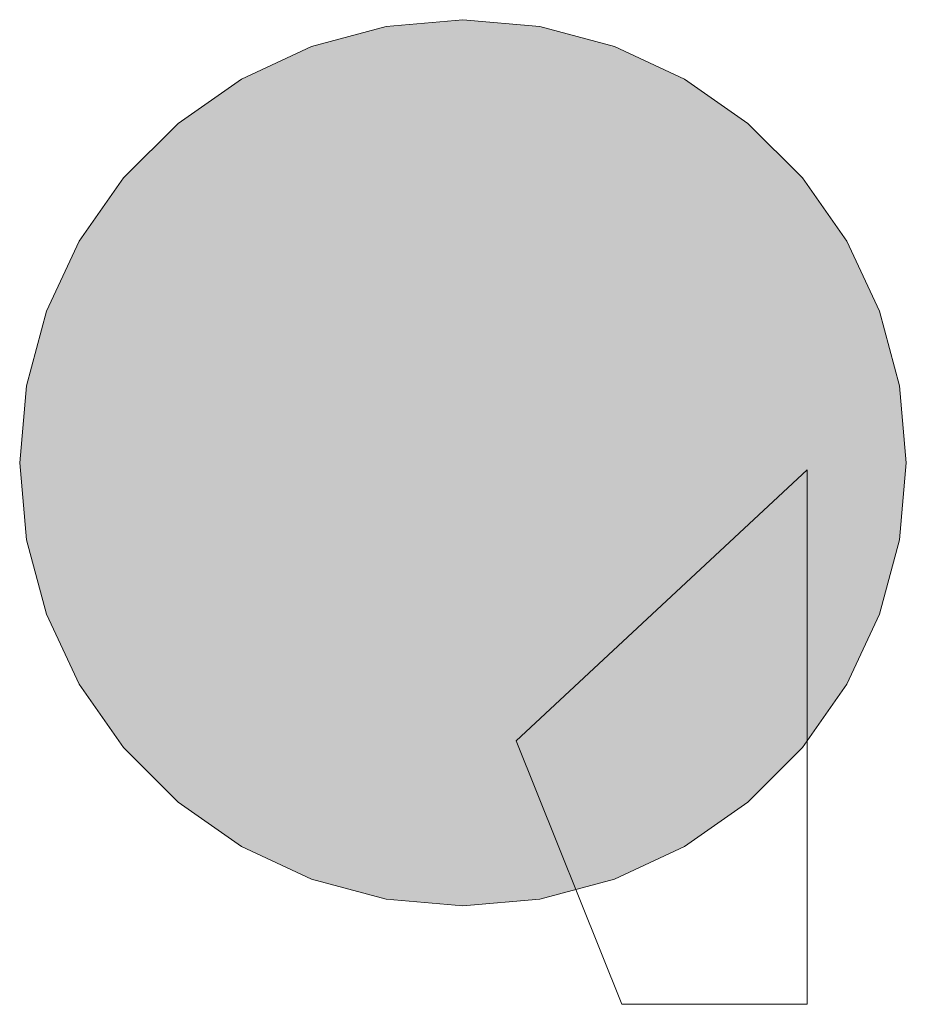
# Model space of a CAD drawing. Units: millimetres. Extents: x -356130 to 4441459, y -4727837 to 741800.
# Drawn here: x -356130 to -347130, y -2849467 to -2839467 of the extents above; entities that cross this region are included whole.
import ezdxf

# ---------------------------------------------------------------- set-up
doc = ezdxf.new("R2010")
doc.units = ezdxf.units.MM
doc.header["$MEASUREMENT"] = 0
doc.layers.add('0_Toll_száma__1', color=7, linetype='Continuous', lineweight=13)
doc.layers.add('0_Toll_száma__93', color=7, linetype='Continuous', lineweight=13)

# ---------------------------------------------------------------- blocks, each defined once
blk = doc.blocks.new('Födém_1', base_point=(-350017.6, -2849466.5))
at = {"layer": '0_Toll_száma__1', "color": 7, "linetype": 'Continuous', "lineweight": 13, "flags": 128}
blk.add_lwpolyline([(-350017.6, -2849466.5), (-351090.3, -2846791.7), (-348136.3, -2844037.7), (-348136.3, -2849466.5)], close=True, dxfattribs=at)
blk = doc.blocks.new('Alakzat_1', base_point=(3380723.7, -508529.9))
at = {"linetype": 'Continuous', "lineweight": 0, "true_color": 0x000000}
for points in [[(-352411.5, -2839534.9), (-352237.9, -2840519.7), (-351630.1, -2840466.5), (-351630.1, -2839466.5)], [(-350848.7, -2839534.9), (-351630.1, -2839466.5), (-351630.1, -2840466.5), (-351022.3, -2840519.7)], [(-352411.5, -2839534.9), (-353169.2, -2839737.9), (-352827.2, -2840677.6), (-352237.9, -2840519.7)], [(-350433, -2840677.6), (-350091, -2839737.9), (-350848.7, -2839534.9), (-351022.3, -2840519.7)], [(-353380.1, -2840935.4), (-352827.2, -2840677.6), (-353169.2, -2839737.9), (-353880.1, -2840069.4)], [(-349880.1, -2840935.4), (-349380.1, -2840069.4), (-350091, -2839737.9), (-350433, -2840677.6)], [(-353879.8, -2841285.4), (-353380.1, -2840935.4), (-353880.1, -2840069.4), (-354522.6, -2840519.3)], [(-349380.1, -2840069.4), (-349880.1, -2840935.4), (-349380.3, -2841285.4), (-348737.5, -2840519.3)], [(-352827.2, -2847255.4), (-352237.9, -2847413.3), (-351630.1, -2847466.5), (-351022.3, -2847413.3), (-350433, -2847255.4), (-349880.1, -2846997.6), (-349380.3, -2846647.7), (-348948.9, -2846216.3), (-348599, -2845716.5), (-348341.2, -2845163.6), (-348183.3, -2844574.3), (-348130.1, -2843966.5), (-348183.3, -2843358.7), (-348341.2, -2842769.4), (-348599, -2842216.5), (-348948.9, -2841716.7), (-349380.3, -2841285.4), (-349880.1, -2840935.4), (-350433, -2840677.6), (-351022.3, -2840519.7), (-351630.1, -2840466.5), (-352237.9, -2840519.7), (-352827.2, -2840677.6), (-353380.1, -2840935.4), (-353879.8, -2841285.4), (-354311.2, -2841716.7), (-354661.2, -2842216.5), (-354919, -2842769.4), (-355076.9, -2843358.7), (-355130.1, -2843966.5), (-355076.9, -2844574.3), (-354919, -2845163.6), (-354661.2, -2845716.5), (-354311.2, -2846216.3), (-353879.8, -2846647.7), (-353380.1, -2846997.6)], [(-354311.2, -2841716.7), (-353879.8, -2841285.4), (-354522.6, -2840519.3), (-355077.3, -2841074)], [(-348182.9, -2841074), (-348737.5, -2840519.3), (-349380.3, -2841285.4), (-348948.9, -2841716.7)], [(-354661.2, -2842216.5), (-354311.2, -2841716.7), (-355077.3, -2841074), (-355527.2, -2841716.5)], [(-348599, -2842216.5), (-347733, -2841716.5), (-348182.9, -2841074), (-348948.9, -2841716.7)], [(-354919, -2842769.4), (-354661.2, -2842216.5), (-355527.2, -2841716.5), (-355858.7, -2842427.4)], [(-347401.5, -2842427.4), (-347733, -2841716.5), (-348599, -2842216.5), (-348341.2, -2842769.4)], [(-355076.9, -2843358.7), (-354919, -2842769.4), (-355858.7, -2842427.4), (-356061.7, -2843185.1)], [(-348183.3, -2843358.7), (-347198.5, -2843185.1), (-347401.5, -2842427.4), (-348341.2, -2842769.4)], [(-356130.1, -2843966.5), (-355130.1, -2843966.5), (-355076.9, -2843358.7), (-356061.7, -2843185.1)], [(-348130.1, -2843966.5), (-347130.1, -2843966.5), (-347198.5, -2843185.1), (-348183.3, -2843358.7)], [(-356130.1, -2843966.5), (-356061.7, -2844747.9), (-355076.9, -2844574.3), (-355130.1, -2843966.5)], [(-347198.5, -2844747.9), (-347130.1, -2843966.5), (-348130.1, -2843966.5), (-348183.3, -2844574.3)], [(-356061.7, -2844747.9), (-355858.7, -2845505.6), (-354919, -2845163.6), (-355076.9, -2844574.3)], [(-348341.2, -2845163.6), (-347401.5, -2845505.6), (-347198.5, -2844747.9), (-348183.3, -2844574.3)], [(-355527.2, -2846216.5), (-354661.2, -2845716.5), (-354919, -2845163.6), (-355858.7, -2845505.6)], [(-348599, -2845716.5), (-347733, -2846216.5), (-347401.5, -2845505.6), (-348341.2, -2845163.6)], [(-355527.2, -2846216.5), (-355077.3, -2846859), (-354311.2, -2846216.3), (-354661.2, -2845716.5)], [(-348948.9, -2846216.3), (-348182.9, -2846859), (-347733, -2846216.5), (-348599, -2845716.5)], [(-354311.2, -2846216.3), (-355077.3, -2846859), (-354522.6, -2847413.7), (-353879.8, -2846647.7)], [(-348737.5, -2847413.7), (-348182.9, -2846859), (-348948.9, -2846216.3), (-349380.3, -2846647.7)], [(-353880.1, -2847863.6), (-353380.1, -2846997.6), (-353879.8, -2846647.7), (-354522.6, -2847413.7)], [(-349880.1, -2846997.6), (-349380.1, -2847863.6), (-348737.5, -2847413.7), (-349380.3, -2846647.7)], [(-353880.1, -2847863.6), (-353169.2, -2848195.1), (-352827.2, -2847255.4), (-353380.1, -2846997.6)], [(-350091, -2848195.1), (-349380.1, -2847863.6), (-349880.1, -2846997.6), (-350433, -2847255.4)], [(-352827.2, -2847255.4), (-353169.2, -2848195.1), (-352411.5, -2848398.1), (-352237.9, -2847413.3)], [(-350848.7, -2848398.1), (-350091, -2848195.1), (-350433, -2847255.4), (-351022.3, -2847413.3)], [(-352411.5, -2848398.1), (-351630.1, -2848466.5), (-351630.1, -2847466.5), (-352237.9, -2847413.3)], [(-351630.1, -2848466.5), (-350848.7, -2848398.1), (-351022.3, -2847413.3), (-351630.1, -2847466.5)]]:
    blk.add_hatch(color=18, dxfattribs=at).paths.add_polyline_path(points)
at = {"layer": '0_Toll_száma__93', "color": 7, "linetype": 'Continuous', "lineweight": 13, "flags": 128}
blk.add_lwpolyline([(-353880.1, -2847863.6), (-354522.6, -2847413.7), (-355077.3, -2846859), (-355527.2, -2846216.5), (-355858.7, -2845505.6), (-356061.7, -2844747.9), (-356130.1, -2843966.5), (-356061.7, -2843185.1), (-355858.7, -2842427.4), (-355527.2, -2841716.5), (-355077.3, -2841074), (-354522.6, -2840519.3), (-353880.1, -2840069.4), (-353169.2, -2839737.9), (-352411.5, -2839534.9), (-351630.1, -2839466.5), (-350848.7, -2839534.9), (-350091, -2839737.9), (-349380.1, -2840069.4), (-348737.5, -2840519.3), (-348182.9, -2841074), (-347733, -2841716.5), (-347401.5, -2842427.4), (-347198.5, -2843185.1), (-347130.1, -2843966.5), (-347198.5, -2844747.9), (-347401.5, -2845505.6), (-347733, -2846216.5), (-348182.9, -2846859), (-348737.5, -2847413.7), (-349380.1, -2847863.6), (-350091, -2848195.1), (-350848.7, -2848398.1), (-351630.1, -2848466.5), (-352411.5, -2848398.1), (-353169.2, -2848195.1)], close=True, dxfattribs=at)

msp = doc.modelspace()

# ---------------------------------------------------------------- block references
at = {"linetype": 'Continuous', "lineweight": 0}
msp.add_blockref('Alakzat_1', (3380723.7, -508529.9), dxfattribs=at)
at = {"color": 7, "linetype": 'Continuous', "lineweight": 13}
msp.add_blockref('Födém_1', (-350017.6, -2849466.5), dxfattribs=at)

doc.saveas('drawing.dxf')
